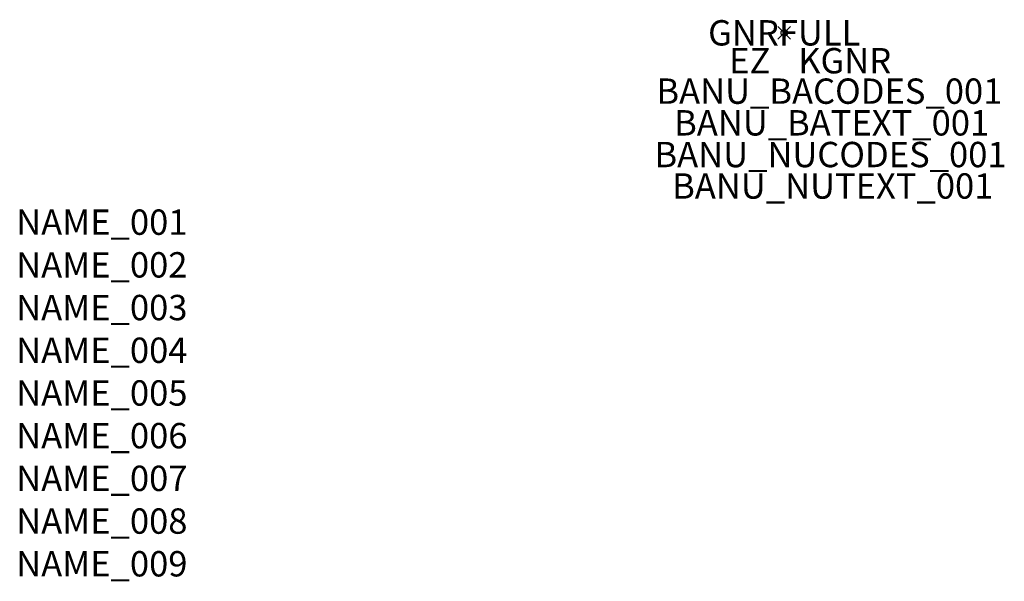
# Model space of a CAD drawing. Units: metres. Extents: x 364.6 to 442.4, y 140.7 to 185.
import ezdxf
from ezdxf.enums import TextEntityAlignment as Align

# ---------------------------------------------------------------- set-up
doc = ezdxf.new("R2010")
doc.units = ezdxf.units.M
doc.header["$PDMODE"] = 35
doc.header["$PDSIZE"] = 0.5
doc.styles.add('CARLO_VM_Eigentuemer', font='arial.ttf')

msp = doc.modelspace()

# ---------------------------------------------------------------- linework, layer by layer
msp.add_point((425, 184))

# ---------------------------------------------------------------- texts
at = {"style": 'CARLO_VM_Eigentuemer'}
msp.add_attdef('GNRFULL', text='<<GNRFULL>>', height=2, dxfattribs=at).set_placement((425, 184), align=Align.MIDDLE_CENTER)
msp.add_attdef('EZ', text='<<EZ>>', height=2, dxfattribs=at).set_placement((423.9, 181.8), align=Align.MIDDLE_RIGHT)
msp.add_attdef('KGNR', text='<<KGNR>>', height=2, dxfattribs=at).set_placement((426.1, 181.8), align=Align.MIDDLE_LEFT)
for tag, p, s in [('BANU_BACODES_001', (414.906, 178.399), '<<BACODES>>'), ('BANU_BATEXT_001', (416.304, 175.9), '<<BATEXT>>'), ('BANU_NUCODES_001', (414.752, 173.399), '<<NUCODES>>'), ('BANU_NUTEXT_001', (416.149, 170.917), '<<NUTEXT>>'), ('NAME_001', (364.36, 168.065), '<<TITELVOR;1>> <<FAMNAME;1>> <<VORNAME;1>> <<TITELNACH;1>>, <<GEBDATUM;1>>'), ('NAME_002', (364.36, 164.696), '<<TITELVOR;2>> <<FAMNAME;2>> <<VORNAME;2>> <<TITELNACH;2>>, <<GEBDATUM;2>>'), ('NAME_003', (364.36, 161.327), '<<TITELVOR;3>> <<FAMNAME;3>> <<VORNAME;3>> <<TITELNACH;3>>, <<GEBDATUM;3>>'), ('NAME_004', (364.36, 157.958), '<<TITELVOR;4>> <<FAMNAME;4>> <<VORNAME;4>> <<TITELNACH;4>>, <<GEBDATUM;4>>'), ('NAME_005', (364.36, 154.589), '<<TITELVOR;5>> <<FAMNAME;5>> <<VORNAME;5>> <<TITELNACH;5>>, <<GEBDATUM;5>>'), ('NAME_006', (364.36, 151.221), '<<TITELVOR;6>> <<FAMNAME;6>> <<VORNAME;6>> <<TITELNACH;6>>, <<GEBDATUM;6>>'), ('NAME_007', (364.36, 147.852), '<<TITELVOR;7>> <<FAMNAME;7>> <<VORNAME;7>> <<TITELNACH;7>>, <<GEBDATUM;7>>'), ('NAME_008', (364.36, 144.483), '<<TITELVOR;8>> <<FAMNAME;8>> <<VORNAME;8>> <<TITELNACH;8>>, <<GEBDATUM;8>>'), ('NAME_009', (364.36, 141.114), '<<TITELVOR;9>> <<FAMNAME;9>> <<VORNAME;9>> <<TITELNACH;9>>, <<GEBDATUM;9>>')]:
    msp.add_attdef(tag, p, s, height=2, dxfattribs=at)

doc.saveas('drawing.dxf')
